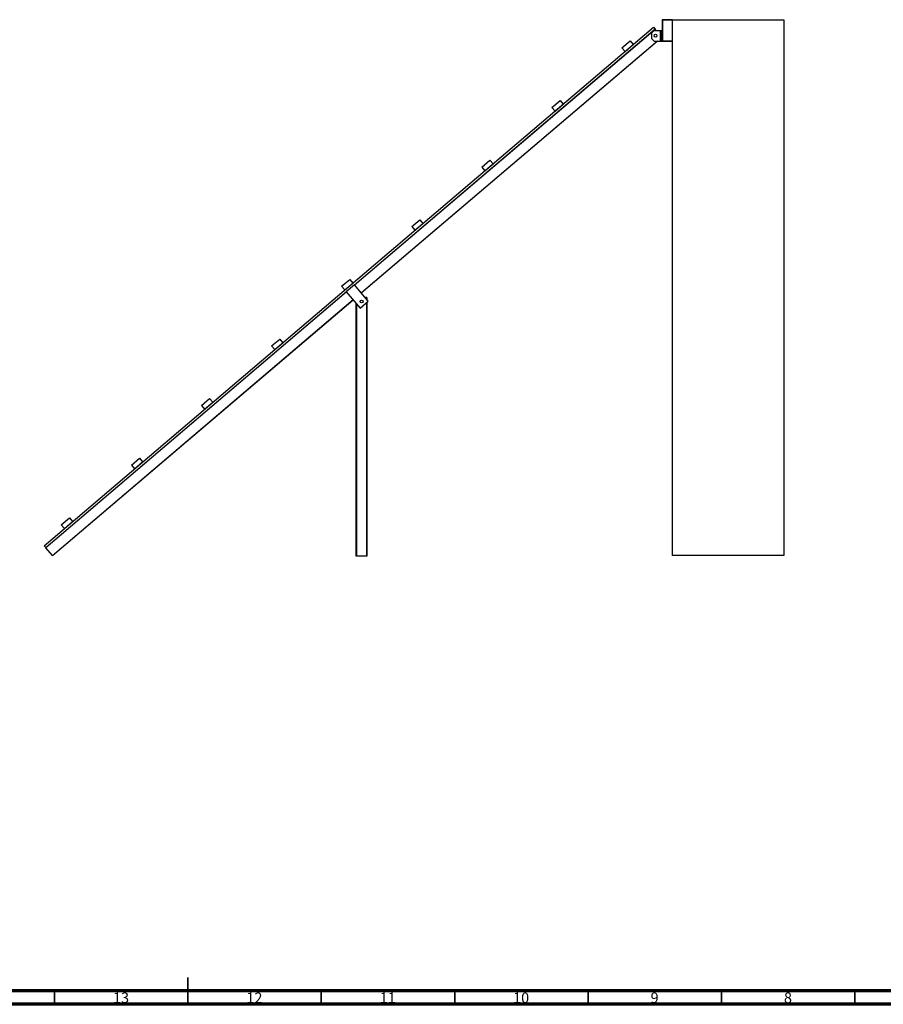
# Model space of a CAD drawing. Units: millimetres. Extents: x 15 to 1184, y 5 to 836.
# Drawn here: x 536 to 860, y 5 to 374 of the extents above; entities that cross this region are included whole.
import ezdxf

# ---------------------------------------------------------------- set-up
doc = ezdxf.new("R2010")
doc.units = ezdxf.units.MM
doc.styles.add('SLDTEXTSTYLE0', font='TXT', dxfattribs={"width": 0.75})

msp = doc.modelspace()

# ---------------------------------------------------------------- linework, layer by layer
at = {"color": 7, "linetype": 'Continuous', "lineweight": 25}
for p, q in [((777.29, 374.05), (777.29, 366.25)), ((781.14, 374.15), (777.39, 374.15)), ((777.44, 373.9), (777.44, 366.35)), ((781.04, 374), (777.54, 374)), ((781.14, 173.25), (781.14, 374.15)), ((781.14, 374.15), (822.94, 374.15)), ((822.94, 374.15), (822.94, 173.25)), ((545.57, 176.92), (774.06, 371.33)), ((661.92, 274.74), (774.64, 370.65)), ((774.29, 370.15), (773.29, 369.15)), ((774.06, 371.33), (774.64, 370.65)), ((774.29, 370.15), (776.69, 370.15)), ((775.06, 370.15), (774.7, 370.57)), ((776.69, 366.15), (776.69, 370.15)), ((776.69, 370.15), (776.89, 370.15)), ((776.89, 370.15), (776.89, 366.15)), ((776.89, 370.15), (777.29, 370.15)), ((777.29, 370.15), (777.29, 366.15)), ((775.53, 366.15), (664.51, 271.69)), ((762.23, 363.63), (765.27, 366.22)), ((765.27, 366.22), (766.44, 364.85)), ((773.29, 369.15), (773.29, 367.15)), ((773.29, 367.15), (774.29, 366.15)), ((774.29, 366.15), (776.69, 366.15)), ((776.89, 366.15), (776.69, 366.15)), ((776.89, 366.15), (777.29, 366.15)), ((777.39, 366.15), (781.14, 366.15)), ((777.54, 366.25), (781.04, 366.25)), ((762.23, 363.63), (763.39, 362.26)), ((763.39, 362.26), (766.44, 364.85)), ((735.95, 341.27), (739, 343.86)), ((739, 343.86), (740.16, 342.49)), ((735.95, 341.27), (737.12, 339.9)), ((737.12, 339.9), (740.16, 342.49)), ((709.68, 318.91), (712.72, 321.51)), ((712.72, 321.51), (713.89, 320.14)), ((709.68, 318.91), (710.84, 317.54)), ((710.84, 317.54), (713.89, 320.14)), ((683.4, 296.56), (686.45, 299.15)), ((686.45, 299.15), (687.61, 297.78)), ((683.4, 296.56), (684.57, 295.19)), ((684.57, 295.19), (687.61, 297.78)), ((657.13, 274.2), (660.17, 276.79)), ((657.13, 274.2), (658.29, 272.83)), ((658.29, 272.83), (661.34, 275.42)), ((661.92, 274.74), (658.87, 272.14)), ((660.17, 276.79), (661.34, 275.42)), ((667.11, 268.64), (661.92, 274.74)), ((546.16, 176.23), (658.87, 272.14)), ((658.87, 272.14), (664.06, 266.05)), ((666.51, 269.99), (665.96, 269.99)), ((666.51, 269.99), (666.61, 269.99)), ((666.61, 269.99), (666.61, 269.22)), ((661.47, 269.1), (548.75, 173.19)), ((662.61, 172.99), (662.61, 267.75)), ((664.06, 266.05), (667.11, 268.64)), ((666.61, 268.22), (666.61, 172.99)), ((630.85, 251.84), (633.9, 254.43)), ((630.85, 251.84), (632.02, 250.47)), ((632.02, 250.47), (635.06, 253.06)), ((633.9, 254.43), (635.06, 253.06)), ((604.57, 229.48), (607.62, 232.08)), ((604.57, 229.48), (605.74, 228.11)), ((605.74, 228.11), (608.79, 230.71)), ((607.62, 232.08), (608.79, 230.71)), ((578.3, 207.13), (581.35, 209.72)), ((578.3, 207.13), (579.47, 205.76)), ((579.47, 205.76), (582.51, 208.35)), ((581.35, 209.72), (582.51, 208.35)), ((552.02, 184.77), (555.07, 187.36)), ((552.02, 184.77), (553.19, 183.4)), ((553.19, 183.4), (556.24, 185.99)), ((555.07, 187.36), (556.24, 185.99)), ((545.57, 176.92), (546.16, 176.23)), ((548.69, 173.26), (546.22, 176.16)), ((662.71, 172.99), (662.61, 172.99)), ((666.51, 172.99), (662.71, 172.99)), ((666.61, 172.99), (666.51, 172.99)), ((822.94, 173.25), (781.14, 173.25))]:
    msp.add_line(p, q, dxfattribs=at)
at = {"color": 8, "linetype": 'Continuous', "lineweight": 25}
for p, q in [((774.7, 370.57), (661.99, 274.66)), ((664.45, 271.76), (775.37, 366.15)), ((658.94, 272.07), (546.22, 176.16)), ((666.51, 269.34), (666.51, 269.99)), ((548.69, 173.26), (661.4, 269.17)), ((662.71, 267.64), (662.71, 172.99)), ((666.51, 172.99), (666.51, 268.14))]:
    msp.add_line(p, q, dxfattribs=at)
at = {"color": 7, "linetype": 'Continuous', "lineweight": 35}
for p, q in [((599.5, 5), (599.5, 15)), ((549.5, 10), (549.5, 5)), ((599.5, 10), (599.5, 5)), ((649.5, 10), (649.5, 5)), ((699.5, 10), (699.5, 5)), ((749.5, 10), (749.5, 5)), ((799.5, 10), (799.5, 5)), ((849.5, 10), (849.5, 5))]:
    msp.add_line(p, q, dxfattribs=at)
at = {"color": 7, "linetype": 'Continuous', "lineweight": 70}
for p, q in [((1179, 10), (20, 10)), ((1184, 5), (15, 5))]:
    msp.add_line(p, q, dxfattribs=at)
at = {"color": 7, "linetype": 'Continuous', "lineweight": 25, "flags": 128}
for points in [[(774.64, 370.65), (774.64, 370.64), (774.64, 370.64), (774.65, 370.63), (774.66, 370.62), (774.67, 370.61), (774.68, 370.6), (774.69, 370.58), (774.7, 370.57)], [(546.22, 176.16), (546.21, 176.17), (546.2, 176.19), (546.19, 176.2), (546.18, 176.21), (546.17, 176.22), (546.16, 176.23), (546.16, 176.23), (546.16, 176.23)], [(548.75, 173.19), (548.75, 173.19), (548.75, 173.19), (548.74, 173.2), (548.73, 173.21), (548.72, 173.22), (548.71, 173.23), (548.7, 173.25), (548.69, 173.26)]]:
    msp.add_lwpolyline(points, dxfattribs=at)
at = {"color": 7, "linetype": 'Continuous', "lineweight": 25}
for centre in [(774.79, 368.15), (664.61, 268.49)]:
    msp.add_circle(centre, 0.55, dxfattribs=at)
for centre, start, end in [((777.39, 374.05), 90, 180), ((777.54, 373.9), 90, 180), ((781.04, 373.9), 0, 90), ((777.39, 366.25), 180, 270), ((777.54, 366.35), 180, 270), ((781.04, 366.35), 270, 0)]:
    msp.add_arc(centre, 0.1, start, end, dxfattribs=at)

# ---------------------------------------------------------------- texts
at = {"color": 7, "linetype": 'Continuous', "lineweight": 0, "attachment_point": 2, "style": 'SLDTEXTSTYLE0'}
for s, insert, char_height in [('13', (574.42, 9.44), 3.969), ('12', (624.42, 9.44), 3.969), ('11', (674.42, 9.44), 3.969), ('10', (724.42, 9.44), 3.969), ('9', (774.46, 9.44), 3.97), ('8', (824.46, 9.44), 3.97)]:
    msp.add_mtext(s, dxfattribs=dict(at, insert=insert, char_height=char_height))

doc.saveas('drawing.dxf')
